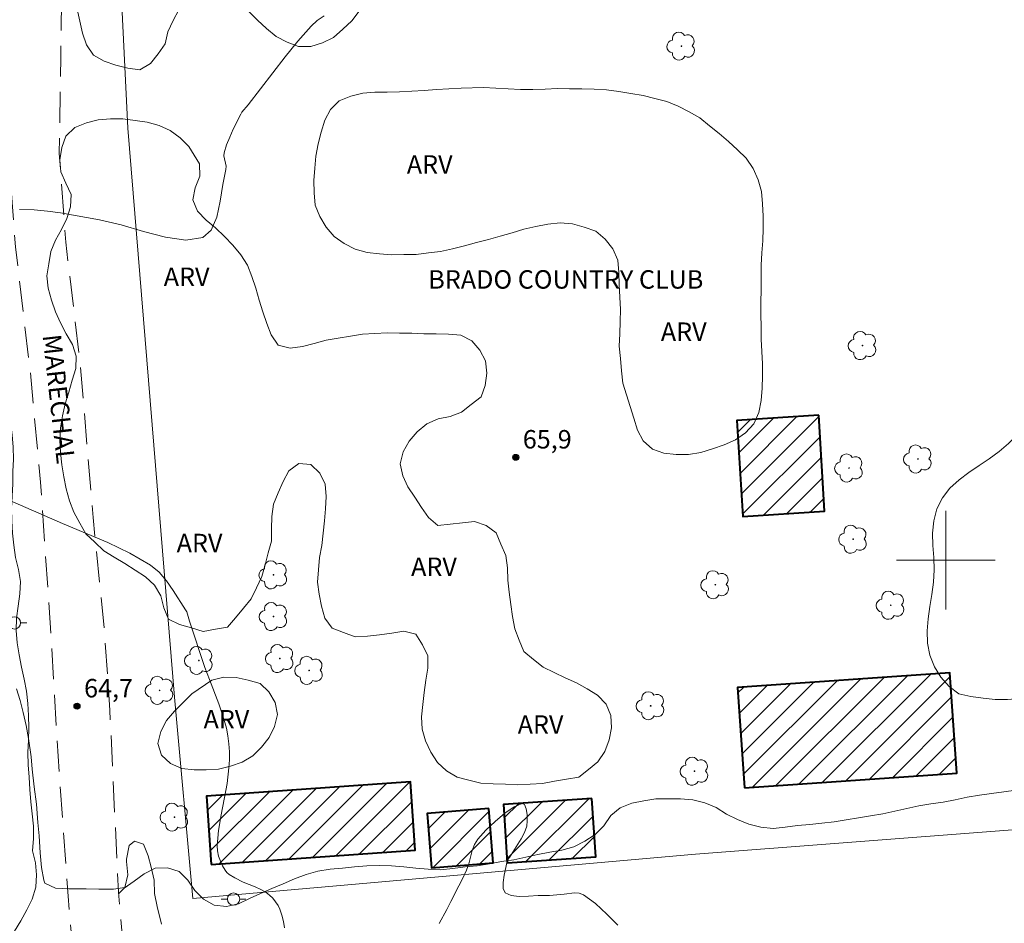
# Model space of a CAD drawing. Units: metres. Extents: x 283121 to 283636, y 1664920 to 1665485.
# Drawn here: x 283425 to 283505, y 1665170 to 1665244 of the extents above; entities that cross this region are included whole.
import ezdxf
from ezdxf.enums import TextEntityAlignment as Align

# ---------------------------------------------------------------- set-up
doc = ezdxf.new("R2010")
doc.units = ezdxf.units.M
doc.header["$MEASUREMENT"] = 0
doc.linetypes.add('HIDDEN', pattern=[0.375, 0.25, -0.125])
for name, color, linetype, lineweight, true_color in [('Arvores_Isoladas', 7, 'Continuous', 18, 0x00ff33), ('Curvas_Intermediarias', 7, 'Continuous', 9, 0x783c14), ('Curvas_Mestras', 7, 'Continuous', 20, 0x783c14), ('Pto_Cotado', 7, 'Continuous', 9, 0x783c14), ('Topon_Pto_Cotado', 7, 'Continuous', 9, 0x783c14), ('Topon_Vegetacao', 7, 'Continuous', 9, 0x00ff33), ('Vegetacao', 7, 'Orla8', 9, 0x00ff33)]:
    doc.layers.add(name, color=color, linetype=linetype, lineweight=lineweight, true_color=true_color)
for name, color, linetype, lineweight in [('Cerca', 8, 'Cerca', 20), ('Edificacoes_Notaveis', 7, 'Continuous', 40), ('Edificacoes_Notaveis_Hatch', 8, 'Continuous', 9), ('Malha_Coordenadas', 7, 'Continuous', 15), ('Nao_Pavimentada_S_Mfio', 10, 'HIDDEN', 15), ('Poste', 7, 'Continuous', 9), ('Topon_de_Vias', 7, 'Continuous', 9), ('Topon_Edif_Notaveis', 7, 'Continuous', 9)]:
    doc.layers.add(name, color=color, linetype=linetype, lineweight=lineweight)
doc.styles.add('Arial', font='arial.ttf', dxfattribs={"height": 1.5})
doc.styles.get("Standard").update_dxf_attribs({"font": 'arial.ttf'})
doc.linetypes.add('Cerca', pattern='A,10,0,["X",Standard,S=1,R=0,X=0,Y=-0.5],0.1', length=10.1)
doc.linetypes.add('Orla8', pattern='A,6,-0.5,["V",Standard,S=1,R=0,X=-0.5,Y=-1],-0.5,6,-0.5,["V",Standard,S=1,R=0,X=-0.5,Y=-1],-0.5', length=14)

# ---------------------------------------------------------------- blocks, each defined once
blk = doc.blocks.new('Cotas')
at = {"layer": 'Pto_Cotado'}
blk.add_hatch(color=256, dxfattribs=at).paths.add_polyline_path([(0, 0.24, 1), (0, -0.24, 1)])
at = {"layer": 'Pto_Cotado', "lineweight": -3}
blk.add_lwpolyline([(0, -0.24, -1), (0, 0.24, -1)], format="xyb", close=True, dxfattribs=at)
blk = doc.blocks.new('Arvore')
at = {"layer": 'Arvores_Isoladas'}
blk.add_lwpolyline([(-0.718, 0.493, 0.872324), (-0.722, -0.551, 0.862983), (0.284, -0.827, 0.900105), (0.89, 0.029, 0.863155), (0.262, 0.861, 0.882486)], format="xyb", close=True, dxfattribs=at)
blk.add_circle((0, 0), 0.0286, dxfattribs=at)
blk = doc.blocks.new('Poste')
at = {"layer": 'Poste'}
for points in [[(-0.5, 0), (-1, 0)], [(0.5, 0), (1, 0)]]:
    blk.add_lwpolyline(points, dxfattribs=at)
blk.add_lwpolyline([(0, 0.5, 1), (0, -0.5, 1)], format="xyb", close=True, dxfattribs=at)

msp = doc.modelspace()

# ---------------------------------------------------------------- hatches: boundary and pattern name
at = {"layer": 'Edificacoes_Notaveis_Hatch'}
h = msp.add_hatch(dxfattribs=at)
h.set_pattern_fill('ANSI31', color=256, scale=10)
h.paths.add_polyline_path([(283489.67, 1665211.773), (283490.149, 1665203.969), (283483.496, 1665203.56), (283483.017, 1665211.364)])
h = msp.add_hatch(dxfattribs=at)
h.set_pattern_fill('ANSI31', color=256, scale=10)
h.paths.add_polyline_path([(283483.639, 1665181.48), (283483.076, 1665189.65), (283500.331, 1665190.839), (283500.894, 1665182.669)])
h = msp.add_hatch(dxfattribs=at)
h.set_pattern_fill('ANSI31', color=256, scale=10)
h.paths.add_polyline_path([(283440.288, 1665175.267), (283439.903, 1665180.82), (283456.48, 1665181.97), (283456.865, 1665176.417)])
h = msp.add_hatch(dxfattribs=at)
h.set_pattern_fill('ANSI31', color=256, scale=10)
h.paths.add_polyline_path([(283471.237, 1665180.622), (283471.559, 1665175.889), (283464.358, 1665175.399), (283464.036, 1665180.133)])
h = msp.add_hatch(dxfattribs=at)
h.set_pattern_fill('ANSI31', color=256, scale=10)
h.paths.add_polyline_path([(283462.863, 1665179.801), (283463.213, 1665175.387), (283458.205, 1665174.991), (283457.856, 1665179.405)])

# ---------------------------------------------------------------- linework, layer by layer
at = {"layer": 'Cerca', "flags": 128}
msp.add_lwpolyline([(283586.976, 1665184.686), (283529.066, 1665179.88), (283479.664, 1665176.105), (283438.804, 1665172.502), (283437.304, 1665188.858), (283433.512, 1665235.115), (283432.736, 1665251.209)], dxfattribs=at)
at = {"layer": 'Curvas_Intermediarias', "flags": 128}
for points, elevation in [([(283424.705, 1665228.512), (283425.908, 1665228.487), (283426.974, 1665228.377), (283428.036, 1665228.223), (283431.213, 1665227.668), (283432.966, 1665227.262), (283434.792, 1665226.726), (283436.581, 1665226.249), (283438.222, 1665226.019), (283439.606, 1665226.224), (283440.291, 1665226.835), (283440.734, 1665227.878), (283441.021, 1665229.169), (283441.242, 1665230.526), (283441.484, 1665231.765), (283441.501, 1665232.031), (283441.326, 1665232.855), (283441.345, 1665233.118), (283441.546, 1665233.758), (283441.796, 1665234.393), (283442.079, 1665235.022), (283442.686, 1665236.255), (283442.784, 1665236.418), (283443.287, 1665237.004), (283444.298, 1665238.303), (283446.297, 1665240.927), (283447.331, 1665242.201), (283448.42, 1665243.416), (283448.913, 1665243.863), (283449.459, 1665244.255)], 66), ([(283424.451, 1665189.547), (283424.761, 1665188.589), (283425.008, 1665187.601), (283425.256, 1665186.551), (283425.441, 1665185.501), (283425.656, 1665184.019), (283425.747, 1665183), (283425.899, 1665181.58), (283426.083, 1665180.159), (283426.204, 1665178.677), (283426.295, 1665177.596), (283426.386, 1665176.207), (283426.508, 1665175.003), (283426.692, 1665173.984), (283426.754, 1665173.737), (283427.629, 1665173.335), (283428.723, 1665173.274), (283428.973, 1665173.274), (283430.129, 1665173.274), (283431.161, 1665173.243), (283432.349, 1665173.243), (283433.256, 1665173.398), (283433.508, 1665174.417), (283433.417, 1665175.498), (283433.418, 1665175.683), (283433.608, 1665176.794), (283434.047, 1665177.165), (283434.796, 1665176.918), (283435.169, 1665175.961), (283435.417, 1665175.035), (283435.664, 1665173.985), (283435.693, 1665172.904), (283435.909, 1665171.854), (283436.249, 1665170.403)], 64), ([(283458.823, 1665170.466), (283459.442, 1665171.611), (283459.758, 1665172.251), (283460.424, 1665173.515), (283460.749, 1665174.151), (283461.052, 1665174.796), (283461.23, 1665175.309), (283461.5, 1665176.382), (283461.68, 1665176.884), (283461.951, 1665177.323), (283462.601, 1665178.04), (283463.36, 1665178.765), (283464.155, 1665179.421), (283464.912, 1665179.932), (283465.559, 1665180.22), (283465.758, 1665180.123), (283465.896, 1665179.783), (283465.971, 1665179.308), (283465.985, 1665178.806), (283465.936, 1665178.385), (283465.756, 1665177.86), (283465.489, 1665177.348), (283464.533, 1665175.839), (283464.362, 1665175.627), (283464.342, 1665175.567), (283464.243, 1665175.006), (283464.11, 1665174.396), (283464.013, 1665173.804), (283464.018, 1665173.3), (283464.193, 1665172.953), (283464.676, 1665172.73), (283465.334, 1665172.658), (283466.092, 1665172.677), (283466.876, 1665172.725), (283467.79, 1665172.74), (283468.992, 1665172.845), (283469.817, 1665172.949), (283470.203, 1665172.929), (283470.546, 1665172.8), (283471.521, 1665172.075), (283472.444, 1665171.224), (283473.348, 1665170.319)], 66)]:
    msp.add_lwpolyline(points, dxfattribs=dict(at, elevation=elevation))
at = {"layer": 'Curvas_Mestras', "elevation": 65, "flags": 128}
msp.add_lwpolyline([(283423.297, 1665205.128), (283428.203, 1665202.968), (283431.897, 1665201.429), (283433.679, 1665200.579), (283435.358, 1665199.599), (283436.054, 1665199.021), (283436.653, 1665198.319), (283437.191, 1665197.54), (283438.211, 1665195.954), (283438.304, 1665195.789), (283438.371, 1665195.611), (283438.526, 1665195.05), (283439.778, 1665191.277), (283440.139, 1665190.291), (283440.9, 1665188.33), (283441.244, 1665187.342), (283441.526, 1665186.341), (283441.651, 1665185.711), (283441.73, 1665185.068), (283441.768, 1665184.419), (283441.767, 1665183.769), (283441.733, 1665183.124), (283441.575, 1665181.847), (283441.093, 1665179.297), (283440.883, 1665178.027), (283440.768, 1665176.763), (283440.793, 1665176.354), (283440.887, 1665175.944), (283441.034, 1665175.541), (283441.217, 1665175.158), (283441.42, 1665174.803), (283441.571, 1665174.612), (283441.762, 1665174.447), (283442.208, 1665174.172), (283442.895, 1665173.827), (283443.855, 1665173.444), (283444.319, 1665173.233), (283444.749, 1665172.977), (283445.027, 1665172.76), (283445.29, 1665172.509), (283445.527, 1665172.231), (283445.727, 1665171.933), (283445.877, 1665171.62), (283446.038, 1665171.134), (283446.158, 1665170.622), (283446.236, 1665170.096)], dxfattribs=at)
at = {"layer": 'Edificacoes_Notaveis', "flags": 128}
for points in [[(283489.67, 1665211.773), (283483.017, 1665211.364), (283483.496, 1665203.56), (283490.149, 1665203.969)], [(283483.639, 1665181.48), (283500.894, 1665182.669), (283500.331, 1665190.839), (283483.076, 1665189.65)], [(283440.288, 1665175.267), (283456.865, 1665176.417), (283456.48, 1665181.97), (283439.903, 1665180.82)], [(283471.237, 1665180.622), (283464.036, 1665180.133), (283464.358, 1665175.399), (283471.559, 1665175.889)], [(283462.863, 1665179.801), (283457.856, 1665179.405), (283458.205, 1665174.991), (283463.213, 1665175.387)]]:
    msp.add_lwpolyline(points, close=True, dxfattribs=at)
at = {"layer": 'Malha_Coordenadas', "flags": 128}
for points in [[(283500, 1665204), (283500, 1665196)], [(283504, 1665200), (283496, 1665200)]]:
    msp.add_lwpolyline(points, dxfattribs=at)
at = {"layer": 'Nao_Pavimentada_S_Mfio', "ltscale": 10, "flags": 128}
for points in [[(283452.868, 1664925.592), (283452.295, 1664927.549), (283450.939, 1664932.512), (283449.555, 1664941.397), (283449.167, 1664948.349), (283449.026, 1664956.994), (283448.356, 1664971.814), (283447.671, 1664984.946), (283445.548, 1665000.085), (283444.549, 1665010.119), (283443.709, 1665023.706), (283443.251, 1665035.843), (283442.509, 1665047.25), (283441.322, 1665069.908), (283439.472, 1665089.577), (283438.047, 1665105.232), (283437.259, 1665113.692), (283436.487, 1665123.111), (283435.69, 1665132.457), (283435.293, 1665142.841), (283433.924, 1665159.443), (283432.75, 1665172.996), (283432.052, 1665187.797), (283431.617, 1665194.126), (283430.687, 1665203.458), (283429.667, 1665215.727), (283428.462, 1665225.86), (283427.941, 1665233.059), (283428.071, 1665240.869), (283428.141, 1665249.009), (283427.905, 1665255.413), (283427.538, 1665260.305), (283426.394, 1665265.769), (283425.625, 1665270.401), (283424.992, 1665275.487), (283424.735, 1665280.408), (283423.883, 1665290.008), (283423.662, 1665298.194), (283423.466, 1665306.811), (283423.192, 1665309.774), (283422.926, 1665315.331), (283422.297, 1665323.809), (283421.707, 1665331.664), (283421.237, 1665340.014), (283420.258, 1665353.372), (283419.979, 1665358.874), (283419.109, 1665368.943), (283418.434, 1665381.007), (283418.161, 1665389.875), (283417.311, 1665398.666), (283416.779, 1665404.674), (283415.809, 1665411.794), (283415.041, 1665417.317)], [(283411.02, 1665416.878), (283411.641, 1665411.187), (283412.762, 1665404.176), (283413.283, 1665398.293), (283414.125, 1665389.574), (283414.594, 1665380.678), (283415.636, 1665369.435), (283416.416, 1665360.049), (283417.221, 1665351.926), (283417.777, 1665340.191), (283418.096, 1665331.332), (283418.4, 1665323.654), (283418.51, 1665316.46), (283418.444, 1665311.1), (283418.729, 1665308.257), (283419.437, 1665297.006), (283419.643, 1665289.725), (283419.943, 1665282.536), (283420.577, 1665275.611), (283421.581, 1665269.721), (283422.381, 1665264.899), (283423.768, 1665259.741), (283424.077, 1665255.745), (283424.04, 1665249.038), (283423.97, 1665240.921), (283423.838, 1665232.945), (283424.379, 1665225.469), (283425.589, 1665215.297), (283426.41, 1665206.348), (283427.197, 1665194.908), (283427.936, 1665182.59), (283428.662, 1665172.669), (283429.838, 1665159.097), (283431.199, 1665142.594), (283431.596, 1665132.204), (283432.401, 1665122.769), (283433.174, 1665113.335), (283433.964, 1665104.856), (283435.388, 1665089.199), (283437.231, 1665069.608), (283438.415, 1665047.01), (283439.155, 1665035.632), (283439.613, 1665023.503), (283440.461, 1665009.79), (283441.577, 1664998.584), (283443.19, 1664984.572), (283443.866, 1664971.596), (283444.533, 1664956.856), (283444.675, 1664948.186), (283445.08, 1664940.925), (283446.537, 1664931.571), (283447.97, 1664926.325), (283448.187, 1664925.585)]]:
    msp.add_lwpolyline(points, dxfattribs=at)
at = {"layer": 'Vegetacao', "flags": 128}
for points in [[(283417.255, 1665351.224), (283416.765, 1665350.351), (283416.22, 1665349.513), (283415.711, 1665348.652), (283415.321, 1665347.73), (283415.077, 1665346.76), (283414.923, 1665345.772), (283414.827, 1665344.776), (283414.729, 1665343.78), (283414.584, 1665342.791), (283414.37, 1665341.813), (283414.094, 1665340.852), (283413.705, 1665339.93), (283413.239, 1665339.045), (283412.715, 1665338.192), (283412.183, 1665337.346), (283411.598, 1665336.534), (283410.98, 1665335.748), (283410.314, 1665335), (283409.457, 1665334.485), (283408.556, 1665334.05), (283407.626, 1665333.681), (283406.674, 1665333.374), (283405.694, 1665333.172), (283404.698, 1665333.079), (283403.699, 1665333.022), (283402.706, 1665333.139), (283401.748, 1665333.428), (283400.838, 1665333.843), (283400.203, 1665334.617), (283399.634, 1665335.439), (283399.19, 1665336.336), (283398.891, 1665337.29), (283398.69, 1665338.27), (283398.427, 1665339.236), (283398.146, 1665340.196), (283397.805, 1665341.136), (283397.482, 1665342.083), (283397.129, 1665343.019), (283396.507, 1665343.803), (283395.715, 1665344.414), (283394.829, 1665344.879), (283393.966, 1665345.384), (283393.245, 1665346.077), (283392.589, 1665346.833), (283391.949, 1665347.602), (283391.261, 1665348.328), (283390.529, 1665349.01), (283389.765, 1665349.656), (283388.949, 1665350.234), (283388.102, 1665350.767), (283387.204, 1665351.208), (283386.281, 1665351.593), (283385.297, 1665351.777), (283384.305, 1665351.654), (283383.352, 1665351.349), (283382.502, 1665350.822), (283381.788, 1665350.12), (283381.241, 1665349.283), (283380.765, 1665348.403), (283380.284, 1665347.526), (283379.723, 1665346.698), (283379.168, 1665345.865), (283378.614, 1665345.032), (283378.179, 1665344.131), (283378.109, 1665343.133), (283378.346, 1665342.161), (283379.16, 1665341.581), (283380.036, 1665341.097), (283380.937, 1665340.662), (283381.731, 1665340.054), (283382.507, 1665339.423), (283383.214, 1665338.715), (283383.874, 1665337.963), (283384.408, 1665337.117), (283384.832, 1665336.211), (283384.999, 1665335.224), (283384.811, 1665334.242), (283384.343, 1665333.357), (283383.784, 1665332.528), (283383.074, 1665331.823), (283382.249, 1665331.257), (283381.35, 1665330.819), (283380.44, 1665330.403), (283379.539, 1665329.969), (283378.843, 1665329.25), (283378.4, 1665328.353), (283378.015, 1665327.43), (283377.548, 1665326.545), (283376.888, 1665325.793), (283376.166, 1665325.101), (283375.282, 1665324.632), (283374.312, 1665324.389), (283373.323, 1665324.238), (283372.325, 1665324.305), (283371.333, 1665324.435), (283370.375, 1665324.725), (283369.427, 1665325.043), (283368.507, 1665325.436), (283367.637, 1665325.931), (283366.874, 1665326.577), (283366.228, 1665327.342), (283365.387, 1665327.883), (283364.416, 1665328.122), (283363.442, 1665328.35), (283362.46, 1665328.54), (283361.46, 1665328.575), (283360.476, 1665328.397), (283359.502, 1665328.167), (283358.558, 1665327.836), (283357.632, 1665327.458), (283356.742, 1665327.001), (283355.835, 1665326.578), (283354.963, 1665326.088), (283354.191, 1665325.451), (283353.281, 1665325.037), (283352.296, 1665324.862), (283351.356, 1665324.519), (283350.473, 1665324.049), (283349.592, 1665323.576), (283348.739, 1665323.053), (283347.876, 1665322.547), (283347.055, 1665321.975), (283346.254, 1665321.376), (283345.426, 1665320.815), (283344.541, 1665320.348), (283343.632, 1665319.93), (283342.7, 1665319.568), (283341.741, 1665319.281), (283340.768, 1665319.048), (283339.769, 1665319.004), (283338.972, 1665319.609), (283338.404, 1665320.433), (283337.919, 1665321.307), (283337.457, 1665322.194), (283337.058, 1665323.112), (283336.889, 1665324.098), (283336.639, 1665325.067), (283336.106, 1665325.914), (283335.347, 1665326.564), (283334.504, 1665327.104), (283333.559, 1665327.431), (283332.584, 1665327.655), (283331.592, 1665327.786), (283330.596, 1665327.885), (283329.6, 1665327.977), (283328.603, 1665328.052), (283327.603, 1665328.077), (283326.602, 1665328.103), (283325.602, 1665328.112), (283324.602, 1665328.088), (283323.603, 1665328.046), (283322.612, 1665327.905), (283321.625, 1665327.745), (283320.631, 1665327.626), (283319.642, 1665327.48), (283318.659, 1665327.294), (283317.675, 1665327.111), (283316.684, 1665326.975), (283315.692, 1665326.845), (283314.701, 1665326.709), (283313.714, 1665326.548), (283312.728, 1665326.375), (283311.742, 1665326.209), (283310.755, 1665326.043), (283309.769, 1665325.878), (283308.782, 1665325.712), (283307.823, 1665325.427), (283306.864, 1665325.142), (283305.905, 1665324.857), (283304.955, 1665324.543), (283304.005, 1665324.23), (283303.032, 1665324), (283302.058, 1665323.771), (283301.084, 1665323.541), (283300.111, 1665323.311), (283299.15, 1665323.032), (283298.189, 1665322.753), (283297.228, 1665322.474), (283296.321, 1665322.054), (283295.437, 1665321.584), (283294.553, 1665321.116), (283293.704, 1665320.587), (283292.891, 1665320.005), (283292.244, 1665319.241), (283291.823, 1665318.334), (283291.784, 1665317.334), (283291.786, 1665316.334), (283291.8, 1665315.334), (283291.821, 1665314.333), (283291.901, 1665313.336), (283292.011, 1665312.342), (283292.233, 1665311.367), (283292.493, 1665310.401), (283292.996, 1665309.536), (283293.574, 1665308.719), (283294.22, 1665307.956), (283294.905, 1665307.227), (283295.765, 1665306.715), (283296.596, 1665306.158), (283297.385, 1665305.543), (283298.147, 1665304.894), (283298.929, 1665304.271), (283299.779, 1665303.743), (283300.738, 1665303.459), (283301.699, 1665303.18), (283302.62, 1665302.789), (283303.531, 1665302.377), (283304.419, 1665301.915), (283305.283, 1665301.412), (283306.126, 1665300.873), (283306.967, 1665300.33), (283307.89, 1665299.945), (283308.793, 1665299.515), (283309.688, 1665299.068), (283310.401, 1665298.366), (283310.861, 1665297.478), (283311.435, 1665296.659), (283311.924, 1665295.786), (283312.417, 1665294.915), (283312.826, 1665294.003), (283313.141, 1665293.053), (283313.749, 1665292.258), (283314.619, 1665291.765), (283315.619, 1665291.734), (283316.577, 1665292.024), (283317.458, 1665292.498), (283318.271, 1665293.081), (283319.098, 1665293.643), (283320.003, 1665294.07), (283320.975, 1665294.309), (283321.974, 1665294.352), (283322.907, 1665293.991), (283323.793, 1665293.527), (283324.669, 1665293.044), (283325.546, 1665292.561), (283326.359, 1665291.979), (283327.096, 1665291.302), (283327.705, 1665290.509), (283328.162, 1665289.619), (283328.734, 1665288.798), (283329.37, 1665288.026), (283330.062, 1665287.304), (283330.718, 1665286.548), (283331.289, 1665285.727), (283331.82, 1665284.879), (283332.308, 1665284.006), (283332.695, 1665283.083), (283332.944, 1665282.114), (283333.049, 1665281.119), (283333.1, 1665280.12), (283333.159, 1665279.122), (283333.182, 1665278.121), (283333.202, 1665277.121), (283333.279, 1665276.124), (283333.365, 1665275.127), (283333.497, 1665274.136), (283333.576, 1665273.138), (283333.656, 1665272.141), (283333.695, 1665271.141), (283333.75, 1665270.143), (283333.836, 1665269.146), (283333.923, 1665268.149), (283333.96, 1665267.15), (283334.119, 1665266.162), (283334.15, 1665265.162), (283334.023, 1665264.17), (283333.916, 1665263.175), (283333.843, 1665262.177), (283333.779, 1665261.179), (283333.696, 1665260.182), (283333.635, 1665259.183), (283333.603, 1665258.183), (283333.569, 1665257.184), (283333.572, 1665256.183), (283333.649, 1665255.186), (283333.826, 1665254.201), (283334.071, 1665253.231), (283334.26, 1665252.249), (283334.497, 1665251.277), (283334.901, 1665250.362), (283335.393, 1665249.491), (283335.957, 1665248.664), (283336.564, 1665247.869), (283337.15, 1665247.058), (283337.811, 1665246.308), (283338.523, 1665245.605), (283339.281, 1665244.952), (283340.04, 1665244.3), (283340.817, 1665243.67), (283341.697, 1665243.195), (283342.636, 1665242.85), (283343.608, 1665242.613), (283344.6, 1665242.485), (283345.595, 1665242.383), (283346.596, 1665242.395), (283347.587, 1665242.531), (283348.452, 1665243.033), (283349.364, 1665243.444), (283350.211, 1665243.976), (283351.126, 1665244.381), (283352.063, 1665244.732), (283352.982, 1665245.127), (283353.917, 1665245.482), (283354.875, 1665245.772), (283355.859, 1665245.95), (283356.855, 1665246.048), (283357.852, 1665246.129), (283358.852, 1665246.109), (283359.846, 1665245.995), (283360.84, 1665245.88), (283361.826, 1665245.71), (283362.811, 1665245.539), (283363.789, 1665245.328), (283364.767, 1665245.117), (283365.744, 1665244.9), (283366.717, 1665244.667), (283367.489, 1665244.032), (283368.147, 1665243.278), (283368.633, 1665242.404), (283368.929, 1665241.448), (283369.07, 1665240.458), (283369.15, 1665239.46), (283369.105, 1665238.461), (283368.994, 1665237.467), (283368.928, 1665236.469), (283368.863, 1665235.47), (283368.784, 1665234.473), (283368.645, 1665233.482), (283368.59, 1665232.483), (283368.617, 1665231.483), (283368.805, 1665230.501), (283369.135, 1665229.557), (283369.544, 1665228.644), (283370.073, 1665227.795), (283370.671, 1665226.992), (283371.614, 1665226.66), (283372.539, 1665226.277), (283373.462, 1665225.893), (283374.272, 1665225.305), (283374.993, 1665224.612), (283375.461, 1665223.728), (283375.862, 1665222.812), (283376.117, 1665221.844), (283376.236, 1665220.851), (283376.213, 1665219.851), (283376.076, 1665218.86), (283375.826, 1665217.891), (283375.499, 1665216.946), (283375.014, 1665216.071), (283374.432, 1665215.257), (283373.863, 1665214.434), (283373.578, 1665213.475), (283373.526, 1665212.476), (283373.82, 1665211.52), (283374.417, 1665210.718), (283375.158, 1665210.045), (283375.919, 1665209.396), (283376.663, 1665208.727), (283377.322, 1665207.974), (283377.866, 1665207.135), (283378.465, 1665206.334), (283379.19, 1665205.644), (283379.995, 1665205.05), (283380.847, 1665204.525), (283381.788, 1665204.187), (283382.761, 1665203.955), (283383.757, 1665203.863), (283384.758, 1665203.853), (283385.75, 1665203.978), (283386.732, 1665204.168), (283387.721, 1665204.32), (283388.721, 1665204.338), (283389.717, 1665204.245), (283390.706, 1665204.093), (283391.689, 1665203.906), (283392.677, 1665203.748), (283393.672, 1665203.85), (283394.457, 1665204.47), (283394.887, 1665205.373), (283395.042, 1665206.361), (283394.895, 1665207.351), (283394.567, 1665208.296), (283394.133, 1665209.198), (283393.689, 1665210.094), (283393.257, 1665210.996), (283392.73, 1665211.847), (283392.166, 1665212.673), (283391.74, 1665213.578), (283391.356, 1665214.502), (283391.067, 1665215.459), (283390.934, 1665216.451), (283390.809, 1665217.443), (283390.485, 1665218.39), (283390.244, 1665219.361), (283389.831, 1665220.272), (283389.295, 1665221.117), (283388.838, 1665222.007), (283388.526, 1665222.957), (283388.492, 1665223.957), (283388.622, 1665224.949), (283388.988, 1665225.88), (283389.608, 1665226.665), (283390.394, 1665227.284), (283391.149, 1665227.94), (283391.591, 1665228.838), (283391.86, 1665229.801), (283392.076, 1665230.778), (283392.32, 1665231.748), (283392.596, 1665232.71), (283392.984, 1665233.632), (283393.519, 1665234.477), (283394.131, 1665235.269), (283394.525, 1665236.188), (283394.113, 1665237.1), (283393.282, 1665237.657), (283392.372, 1665238.074), (283391.512, 1665238.584), (283390.938, 1665239.404), (283390.549, 1665240.325), (283390.429, 1665241.318), (283390.405, 1665242.319), (283390.391, 1665243.319), (283390.436, 1665244.318), (283390.479, 1665245.318), (283390.575, 1665246.313), (283390.696, 1665247.307), (283390.92, 1665248.282), (283391.412, 1665249.153), (283391.746, 1665250.096), (283391.665, 1665251.093), (283391.511, 1665252.081), (283391.668, 1665253.069), (283392.007, 1665254.01), (283392.707, 1665254.725), (283393.632, 1665255.106), (283394.633, 1665255.105), (283395.561, 1665254.732), (283396.415, 1665254.211), (283397.081, 1665253.464), (283397.807, 1665252.776), (283398.794, 1665252.611), (283399.792, 1665252.681), (283400.779, 1665252.84), (283401.757, 1665253.052), (283402.733, 1665253.271), (283403.726, 1665253.395), (283404.725, 1665253.446), (283405.724, 1665253.387), (283406.721, 1665253.305), (283407.718, 1665253.227), (283408.715, 1665253.141), (283409.714, 1665253.189), (283410.66, 1665253.513), (283411.459, 1665254.115), (283411.494, 1665255.115), (283411.501, 1665256.116), (283411.441, 1665257.114), (283411.22, 1665258.09), (283411.072, 1665259.079), (283410.881, 1665260.061), (283410.707, 1665261.046), (283410.573, 1665262.038), (283410.552, 1665263.038), (283410.792, 1665264.009), (283411.244, 1665264.901), (283411.833, 1665265.71), (283412.423, 1665266.518), (283412.989, 1665267.343), (283413.64, 1665268.103), (283414.201, 1665268.93), (283414.79, 1665269.739), (283415.628, 1665270.286), (283416.593, 1665270.551), (283417.375, 1665269.927), (283417.78, 1665269.012), (283417.918, 1665268.021), (283417.983, 1665267.023), (283418.042, 1665266.024), (283418.044, 1665265.024), (283418.113, 1665264.026), (283418.187, 1665263.028), (283418.219, 1665262.029), (283418.286, 1665261.03), (283418.358, 1665260.033), (283418.429, 1665259.035), (283418.621, 1665258.053), (283418.958, 1665257.111), (283419.461, 1665256.246), (283420.317, 1665255.729), (283421.155, 1665256.275), (283421.455, 1665257.23), (283421.133, 1665258.177), (283420.885, 1665259.146), (283420.888, 1665260.146), (283421.213, 1665261.092), (283422.001, 1665261.71), (283422.877, 1665262.191), (283423.828, 1665262.502), (283424.814, 1665262.673), (283425.784, 1665262.92), (283426.761, 1665263.134), (283427.737, 1665263.353), (283428.657, 1665263.745), (283429.536, 1665264.223), (283430.471, 1665264.579), (283431.431, 1665264.859), (283432.432, 1665264.864), (283433.427, 1665264.765), (283434.358, 1665264.398), (283435.23, 1665263.909), (283436.014, 1665263.286), (283436.581, 1665262.462), (283436.97, 1665261.541), (283437.241, 1665260.578), (283437.252, 1665259.577), (283437.173, 1665258.58), (283437.387, 1665257.603), (283437.76, 1665256.675), (283438.139, 1665255.749), (283438.915, 1665255.117), (283439.908, 1665254.996), (283440.768, 1665255.509), (283441.591, 1665256.076), (283442.43, 1665256.621), (283443.36, 1665256.991), (283444.357, 1665257.074), (283445.353, 1665256.985), (283446.336, 1665256.799), (283447.305, 1665256.549), (283448.25, 1665256.221), (283449.144, 1665255.772), (283450.014, 1665255.279), (283450.906, 1665254.824), (283451.842, 1665254.473), (283452.841, 1665254.418), (283453.699, 1665254.932), (283454.093, 1665255.852), (283454.116, 1665256.852), (283453.946, 1665257.838), (283453.892, 1665258.837), (283453.961, 1665259.835), (283454.181, 1665260.811), (283454.875, 1665261.53), (283455.623, 1665262.195), (283456.406, 1665262.818), (283457.382, 1665263.038), (283458.349, 1665262.785), (283459.214, 1665262.282), (283459.895, 1665261.55), (283460.382, 1665260.675), (283460.759, 1665259.749), (283461.187, 1665258.844), (283461.596, 1665257.932), (283462.29, 1665257.21), (283463.126, 1665256.661), (283464.119, 1665256.544), (283465.12, 1665256.552), (283466.055, 1665256.906), (283466.671, 1665257.695), (283466.784, 1665258.689), (283466.806, 1665259.689), (283466.87, 1665260.687), (283467.089, 1665261.663), (283467.313, 1665262.638), (283467.418, 1665263.633), (283467.349, 1665264.631), (283467.042, 1665265.583), (283466.49, 1665266.418), (283465.875, 1665267.207), (283465.061, 1665267.788), (283464.065, 1665267.695), (283463.141, 1665267.31), (283462.22, 1665266.919), (283461.284, 1665266.567), (283460.3, 1665266.386), (283459.314, 1665266.557), (283458.571, 1665267.226), (283458.333, 1665268.198), (283458.24, 1665269.194), (283458.238, 1665270.194), (283458.27, 1665271.194), (283458.097, 1665272.18), (283457.116, 1665272.375), (283456.421, 1665271.655), (283455.651, 1665271.017), (283454.879, 1665270.38), (283453.899, 1665270.182), (283452.899, 1665270.22), (283451.916, 1665270.405), (283450.944, 1665270.639), (283449.973, 1665270.883), (283448.986, 1665271.042), (283448.01, 1665271.261), (283447.055, 1665271.561), (283446.185, 1665272.055), (283445.489, 1665272.774), (283444.865, 1665273.555), (283444.183, 1665274.287), (283443.489, 1665275.007), (283442.883, 1665275.804), (283442.569, 1665276.753), (283442.632, 1665277.752), (283443.125, 1665278.622), (283443.957, 1665279.178), (283444.947, 1665279.318), (283445.947, 1665279.342), (283446.946, 1665279.279), (283447.941, 1665279.177), (283448.937, 1665279.084), (283449.928, 1665279.22), (283450.829, 1665279.654), (283451.253, 1665280.56), (283451.261, 1665281.561), (283451.229, 1665282.56), (283451.274, 1665283.56), (283451.592, 1665284.508), (283452.364, 1665285.145), (283453.26, 1665285.59), (283454.227, 1665285.847), (283455.226, 1665285.891), (283456.223, 1665285.804), (283457.216, 1665285.687), (283458.209, 1665285.563), (283459.201, 1665285.435), (283460.194, 1665285.31), (283461.191, 1665285.235), (283462.19, 1665285.284), (283463.187, 1665285.376), (283464.185, 1665285.438), (283465.185, 1665285.405), (283466.137, 1665285.098), (283466.958, 1665284.526), (283467.35, 1665283.606), (283467.3, 1665282.607), (283467.128, 1665281.621), (283466.928, 1665280.641), (283466.519, 1665279.728), (283465.859, 1665278.976), (283465.014, 1665278.44), (283464.046, 1665278.191), (283463.046, 1665278.235), (283462.047, 1665278.18), (283461.414, 1665277.405), (283461.417, 1665276.405), (283461.84, 1665275.498), (283462.446, 1665274.702), (283463.308, 1665274.194), (283464.301, 1665274.074), (283465.28, 1665274.279), (283466.16, 1665274.755), (283467.031, 1665275.248), (283467.937, 1665275.672), (283468.928, 1665275.808), (283469.867, 1665275.464), (283470.672, 1665274.869), (283471.022, 1665273.932), (283471.13, 1665272.938), (283471.213, 1665271.941), (283471.368, 1665270.953), (283471.538, 1665269.967), (283471.747, 1665268.988), (283472.133, 1665268.065), (283472.648, 1665267.208), (283473.099, 1665266.315), (283473.453, 1665265.379), (283473.82, 1665264.448), (283474.127, 1665263.496), (283474.223, 1665262.501), (283474.163, 1665261.502), (283474.406, 1665260.532), (283475.151, 1665259.864), (283476.14, 1665259.712), (283477.131, 1665259.85), (283478.096, 1665260.112), (283479.095, 1665260.168), (283479.992, 1665259.726), (283480.757, 1665259.081), (283481.624, 1665258.582), (283482.602, 1665258.372), (283483.603, 1665258.364), (283484.589, 1665258.531), (283485.518, 1665258.901), (283486.33, 1665259.485), (283487.071, 1665260.158), (283487.894, 1665260.727), (283488.832, 1665261.074), (283489.831, 1665261.127), (283490.806, 1665260.905), (283491.68, 1665260.418), (283492.152, 1665259.536), (283492.286, 1665258.544), (283492.033, 1665257.576), (283491.485, 1665256.739), (283490.627, 1665256.225), (283489.711, 1665255.822), (283488.78, 1665255.455), (283487.833, 1665255.134), (283486.865, 1665254.881), (283485.882, 1665254.693), (283484.895, 1665254.532), (283483.908, 1665254.371), (283482.92, 1665254.21), (283481.976, 1665253.881), (283481.031, 1665253.552), (283480.156, 1665253.067), (283479.914, 1665252.791), (283479.197, 1665252.093), (283478.691, 1665251.23), (283478.281, 1665250.317), (283477.807, 1665249.437), (283477.212, 1665248.632), (283476.331, 1665248.159), (283475.421, 1665247.743), (283474.528, 1665247.293), (283473.641, 1665246.83), (283472.686, 1665246.531), (283471.7, 1665246.366), (283470.708, 1665246.234), (283469.716, 1665246.101), (283468.716, 1665246.116), (283467.718, 1665246.181), (283466.754, 1665246.449), (283465.814, 1665246.792), (283464.934, 1665247.268), (283464.146, 1665247.884), (283463.401, 1665248.552), (283462.694, 1665249.259), (283461.867, 1665249.822), (283460.958, 1665250.24), (283459.999, 1665250.526), (283459.018, 1665250.72), (283458.028, 1665250.573), (283457.049, 1665250.367), (283456.081, 1665250.114), (283455.152, 1665249.744), (283454.357, 1665249.136), (283453.758, 1665248.335), (283453.23, 1665247.486), (283452.828, 1665246.57), (283452.614, 1665245.592), (283452.325, 1665244.635), (283451.731, 1665243.83), (283450.988, 1665243.16), (283450.236, 1665242.5), (283449.345, 1665242.044), (283448.39, 1665241.748), (283447.389, 1665241.759), (283446.453, 1665242.111), (283445.57, 1665242.581), (283444.796, 1665243.215), (283444.055, 1665243.887), (283443.36, 1665244.606), (283442.69, 1665245.349), (283441.919, 1665245.987), (283440.973, 1665246.314), (283439.981, 1665246.441), (283439.024, 1665246.149), (283438.196, 1665245.587), (283437.657, 1665244.745), (283437.185, 1665243.863), (283436.775, 1665242.95), (283436.536, 1665241.979), (283435.972, 1665241.152), (283435.36, 1665240.361), (283434.493, 1665239.862), (283433.5, 1665239.986), (283432.534, 1665240.244), (283431.583, 1665240.554), (283430.715, 1665241.052), (283430.164, 1665241.887), (283429.837, 1665242.833), (283429.619, 1665243.809), (283429.39, 1665244.783), (283429.037, 1665245.719), (283428.573, 1665246.605), (283428.059, 1665247.463), (283427.53, 1665248.312), (283427.02, 1665249.173), (283426.346, 1665249.913), (283425.421, 1665250.293), (283424.425, 1665250.391), (283423.442, 1665250.205), (283422.516, 1665249.827), (283421.593, 1665249.442), (283420.693, 1665249.006), (283419.857, 1665248.455), (283419.062, 1665247.849), (283418.291, 1665247.211), (283417.602, 1665246.486), (283417.327, 1665245.524), (283417.305, 1665244.524), (283417.585, 1665243.563), (283418.198, 1665242.773), (283418.905, 1665242.065), (283419.63, 1665241.376), (283420.191, 1665240.548), (283420.604, 1665239.636), (283420.86, 1665238.669), (283420.879, 1665237.669), (283420.699, 1665236.685), (283420.45, 1665235.716), (283420.201, 1665234.747), (283420.107, 1665233.751), (283420.078, 1665232.751), (283420.094, 1665231.751), (283420.212, 1665230.757), (283420.371, 1665229.77), (283420.622, 1665228.801), (283420.917, 1665227.845), (283421.281, 1665226.914), (283421.54, 1665225.947), (283421.658, 1665224.954), (283421.731, 1665223.956), (283421.798, 1665222.958), (283421.867, 1665221.96), (283421.977, 1665220.966), (283422.131, 1665219.977), (283422.298, 1665218.991), (283422.521, 1665218.016), (283422.723, 1665217.036), (283422.878, 1665216.048), (283423.245, 1665215.117), (283423.461, 1665214.14), (283423.631, 1665213.154), (283423.813, 1665212.171), (283423.985, 1665211.185), (283424.121, 1665210.194), (283424.189, 1665209.196), (283424.209, 1665208.196), (283424.178, 1665207.196), (283424.166, 1665206.196), (283424.1, 1665205.197), (283424.065, 1665204.198), (283424.076, 1665203.197), (283424.138, 1665202.199), (283424.246, 1665201.204), (283424.369, 1665200.212), (283424.628, 1665199.245), (283424.785, 1665198.257), (283424.728, 1665197.258), (283424.592, 1665196.267), (283424.464, 1665195.275), (283424.424, 1665194.275), (283424.526, 1665193.28), (283424.685, 1665192.293), (283424.875, 1665191.31), (283425.09, 1665190.333), (283425.267, 1665189.349), (283425.381, 1665188.355), (283425.438, 1665187.356), (283425.458, 1665186.356), (283425.435, 1665185.356), (283425.398, 1665184.356), (283425.422, 1665183.356), (283425.481, 1665182.357), (283425.543, 1665181.359), (283425.641, 1665180.363), (283425.743, 1665179.368), (283425.855, 1665178.374), (283425.843, 1665177.374), (283425.773, 1665176.376), (283426.017, 1665175.405), (283426.083, 1665174.407), (283426.029, 1665173.408), (283425.749, 1665172.448), (283425.29, 1665171.559), (283424.815, 1665170.678), (283424.295, 1665169.824), (283424.375, 1665168.827), (283424.709, 1665167.884), (283425.153, 1665166.987), (283425.631, 1665166.108), (283426.01, 1665165.183), (283426.413, 1665164.267), (283426.683, 1665163.304), (283426.859, 1665162.319), (283426.899, 1665161.319), (283426.903, 1665160.319), (283426.869, 1665159.319), (283426.812, 1665158.32), (283426.74, 1665157.322), (283426.603, 1665156.332), (283426.408, 1665155.35), (283426.259, 1665154.361), (283426.17, 1665153.365), (283426.089, 1665152.368), (283425.969, 1665151.374), (283425.884, 1665150.378), (283425.907, 1665149.378), (283426.115, 1665148.399), (283426.446, 1665147.455), (283427.094, 1665146.693), (283427.836, 1665146.021), (283428.582, 1665145.356), (283429.261, 1665144.621), (283429.78, 1665143.766), (283430.159, 1665142.84), (283430.457, 1665141.885), (283430.586, 1665140.893), (283430.634, 1665139.893), (283430.549, 1665138.897), (283430.388, 1665137.909), (283430.212, 1665136.925), (283430.033, 1665135.94), (283429.845, 1665134.958), (283429.744, 1665133.962), (283429.763, 1665132.962), (283429.83, 1665131.964), (283429.909, 1665130.967), (283430.015, 1665129.972), (283430.152, 1665128.981), (283430.331, 1665127.997), (283430.534, 1665127.017), (283430.738, 1665126.038), (283430.926, 1665125.055), (283431.131, 1665124.076), (283431.324, 1665123.094), (283431.496, 1665122.109), (283431.582, 1665121.112), (283431.656, 1665120.115), (283431.711, 1665119.116), (283431.783, 1665118.118), (283431.839, 1665117.119), (283431.866, 1665116.119), (283431.827, 1665115.119), (283431.789, 1665114.12), (283431.717, 1665113.122), (283431.645, 1665112.124), (283431.584, 1665111.126), (283431.506, 1665110.128), (283431.436, 1665109.13), (283431.366, 1665108.132), (283431.399, 1665107.133), (283431.518, 1665106.139), (283431.67, 1665105.151), (283431.865, 1665104.169), (283432.13, 1665103.205), (283432.441, 1665102.254), (283432.791, 1665101.317), (283433.225, 1665100.415), (283433.542, 1665099.466), (283433.704, 1665098.479), (283433.834, 1665097.487), (283433.883, 1665096.488), (283433.88, 1665095.488), (283433.837, 1665094.488), (283433.776, 1665093.49), (283433.767, 1665092.489), (283433.94, 1665091.504), (283434.301, 1665090.571), (283434.805, 1665089.707), (283435.331, 1665088.856), (283435.843, 1665087.996), (283436.265, 1665087.089), (283436.471, 1665086.11), (283436.562, 1665085.114), (283436.552, 1665084.114), (283436.525, 1665083.114), (283436.424, 1665082.119), (283436.208, 1665081.142), (283435.883, 1665080.196), (283435.558, 1665079.249), (283435.289, 1665078.286), (283435.086, 1665077.306), (283434.939, 1665076.317), (283434.918, 1665075.317), (283434.987, 1665074.319), (283435.08, 1665073.322), (283435.359, 1665072.362), (283435.894, 1665071.516), (283436.653, 1665070.865), (283437.146, 1665070.517)], [(283432.76, 1665172.874), (283433.215, 1665173.33), (283434.035, 1665173.903), (283434.843, 1665174.493), (283435.733, 1665174.948), (283436.733, 1665174.983), (283437.687, 1665174.682), (283438.398, 1665173.978), (283438.959, 1665173.15), (283439.653, 1665172.429), (283440.533, 1665171.952), (283441.526, 1665171.83), (283442.501, 1665172.054), (283443.401, 1665172.49), (283444.31, 1665172.908), (283445.224, 1665173.315), (283446.149, 1665173.695), (283447.072, 1665174.081), (283448.005, 1665174.441), (283448.966, 1665174.721), (283449.955, 1665174.87), (283450.952, 1665174.953), (283451.947, 1665175.055), (283452.944, 1665175.135), (283453.944, 1665175.174), (283454.944, 1665175.146), (283455.942, 1665175.078), (283456.936, 1665174.961), (283457.931, 1665174.864), (283458.931, 1665174.834), (283459.928, 1665174.924), (283460.919, 1665175.054), (283461.915, 1665175.157), (283462.902, 1665175.316), (283463.885, 1665175.502), (283464.875, 1665175.648), (283465.854, 1665175.855), (283466.832, 1665176.063), (283467.815, 1665176.247), (283468.799, 1665176.431), (283469.763, 1665176.697), (283470.656, 1665177.149), (283471.49, 1665177.701), (283472.202, 1665178.403), (283472.77, 1665179.227), (283473.535, 1665179.871), (283474.467, 1665180.236), (283475.447, 1665180.437), (283476.436, 1665180.584), (283477.437, 1665180.598), (283478.437, 1665180.603), (283479.434, 1665180.52), (283480.405, 1665180.28), (283481.329, 1665179.896), (283482.161, 1665179.341), (283483.06, 1665178.902), (283483.991, 1665178.537), (283484.962, 1665178.294), (283485.955, 1665178.175), (283486.948, 1665178.298), (283487.941, 1665178.421), (283488.936, 1665178.52), (283489.932, 1665178.619), (283490.927, 1665178.718), (283491.914, 1665178.883), (283492.9, 1665179.049), (283493.888, 1665179.208), (283494.876, 1665179.367), (283495.851, 1665179.59), (283496.826, 1665179.814), (283497.801, 1665180.037), (283498.791, 1665180.184), (283499.78, 1665180.331), (283500.763, 1665180.518), (283501.742, 1665180.722), (283502.726, 1665180.905), (283503.72, 1665181.016), (283504.711, 1665181.157), (283505.701, 1665181.299), (283506.701, 1665181.331), (283507.701, 1665181.363), (283508.7, 1665181.399), (283509.701, 1665181.423), (283510.701, 1665181.446), (283511.701, 1665181.448), (283512.701, 1665181.452), (283513.701, 1665181.477), (283514.701, 1665181.515), (283515.699, 1665181.588), (283516.697, 1665181.661), (283518.233, 1665181.757), (283518.766, 1665181.872), (283519.75, 1665182.055), (283520.748, 1665182.128), (283521.747, 1665182.17), (283522.748, 1665182.16), (283523.747, 1665182.204), (283524.747, 1665182.219), (283525.748, 1665182.235), (283526.748, 1665182.24), (283527.747, 1665182.187), (283528.744, 1665182.111), (283529.744, 1665182.146), (283530.738, 1665182.262), (283531.73, 1665182.391), (283532.724, 1665182.505), (283533.719, 1665182.608), (283534.714, 1665182.711), (283535.704, 1665182.854), (283536.694, 1665182.996), (283537.68, 1665183.167), (283538.661, 1665183.363), (283539.658, 1665183.445), (283540.656, 1665183.516), (283541.653, 1665183.599), (283542.65, 1665183.682), (283543.643, 1665183.802), (283544.64, 1665183.89), (283545.637, 1665183.965), (283546.635, 1665184.041), (283547.631, 1665184.126), (283548.628, 1665184.211), (283549.622, 1665184.326), (283550.616, 1665184.442), (283551.613, 1665184.519), (283552.61, 1665184.596), (283553.608, 1665184.673), (283554.605, 1665184.75), (283555.605, 1665184.793), (283556.604, 1665184.836), (283557.604, 1665184.879), (283558.603, 1665184.922), (283559.602, 1665184.979), (283560.601, 1665185.036), (283561.6, 1665185.08), (283562.6, 1665185.125), (283563.6, 1665185.135), (283564.599, 1665185.176), (283565.599, 1665185.211), (283566.599, 1665185.233), (283567.599, 1665185.263), (283568.6, 1665185.275), (283569.599, 1665185.311), (283570.599, 1665185.348), (283571.597, 1665185.415), (283572.594, 1665185.502), (283573.587, 1665185.623), (283574.581, 1665185.735), (283575.577, 1665185.831), (283576.57, 1665185.951), (283577.561, 1665186.087), (283578.546, 1665186.262), (283579.514, 1665186.514), (283580.478, 1665186.783), (283581.412, 1665187.14), (283582.302, 1665187.598), (283583.122, 1665188.171), (283583.804, 1665188.902), (283584.414, 1665189.695), (283585.013, 1665190.497), (283585.573, 1665191.325), (283586.085, 1665192.185), (283586.628, 1665193.025)]]:
    msp.add_lwpolyline(points, dxfattribs=at)
for points in [[(283462.429, 1665238.415), (283463.428, 1665238.359), (283464.427, 1665238.304), (283465.426, 1665238.248), (283466.426, 1665238.255), (283467.426, 1665238.294), (283468.425, 1665238.334), (283469.426, 1665238.321), (283470.426, 1665238.318), (283471.426, 1665238.281), (283472.425, 1665238.234), (283473.416, 1665238.1), (283474.403, 1665237.935), (283475.39, 1665237.772), (283476.362, 1665237.535), (283477.332, 1665237.288), (283478.25, 1665236.892), (283479.144, 1665236.443), (283480.012, 1665235.945), (283480.792, 1665235.318), (283481.572, 1665234.692), (283482.333, 1665234.043), (283483.067, 1665233.363), (283483.782, 1665232.664), (283484.351, 1665231.841), (283484.756, 1665230.926), (283485.031, 1665229.964), (283485.105, 1665228.967), (283485.151, 1665227.967), (283485.153, 1665226.967), (283485.123, 1665225.967), (283485.036, 1665224.97), (283484.986, 1665223.971), (283484.985, 1665222.971), (283484.987, 1665221.971), (283484.975, 1665220.97), (283484.966, 1665219.97), (283484.982, 1665218.97), (283484.999, 1665217.969), (283485.055, 1665216.971), (283485.093, 1665215.971), (283485.091, 1665214.97), (283485.079, 1665213.97), (283484.997, 1665212.973), (283484.799, 1665211.993), (283484.391, 1665211.079), (283483.715, 1665210.341), (283482.893, 1665209.771), (283481.972, 1665209.382), (283481.027, 1665209.053), (283480.075, 1665208.745), (283479.087, 1665208.591), (283478.086, 1665208.587), (283477.091, 1665208.692), (283476.15, 1665209.029), (283475.403, 1665209.695), (283474.928, 1665210.575), (283474.637, 1665211.533), (283474.337, 1665212.487), (283474.037, 1665213.441), (283473.749, 1665214.399), (283473.653, 1665215.395), (283473.557, 1665216.391), (283473.46, 1665217.386), (283473.492, 1665218.386), (283473.525, 1665219.386), (283473.557, 1665220.386), (283473.505, 1665221.385), (283473.454, 1665222.384), (283473.415, 1665223.384), (283473.335, 1665224.381), (283472.93, 1665225.296), (283472.323, 1665226.091), (283471.561, 1665226.739), (283470.617, 1665227.072), (283469.653, 1665227.34), (283468.655, 1665227.41), (283467.659, 1665227.324), (283466.68, 1665227.115), (283465.702, 1665226.905), (283464.745, 1665226.616), (283463.787, 1665226.327), (283462.82, 1665226.071), (283461.853, 1665225.815), (283460.886, 1665225.559), (283459.915, 1665225.317), (283458.94, 1665225.094), (283457.947, 1665224.971), (283456.954, 1665224.848), (283455.954, 1665224.838), (283454.953, 1665224.829), (283453.956, 1665224.902), (283452.962, 1665225.021), (283451.998, 1665225.288), (283451.108, 1665225.744), (283450.282, 1665226.309), (283449.633, 1665227.07), (283449.126, 1665227.933), (283448.748, 1665228.859), (283448.67, 1665229.856), (283448.634, 1665230.856), (283448.703, 1665231.854), (283448.79, 1665232.851), (283448.977, 1665233.833), (283449.23, 1665234.801), (283449.52, 1665235.759), (283449.99, 1665236.642), (283450.703, 1665237.343), (283451.632, 1665237.715), (283452.604, 1665237.95), (283453.601, 1665238.032), (283454.601, 1665238.052), (283455.602, 1665238.071), (283456.6, 1665238.13), (283457.599, 1665238.189), (283458.598, 1665238.248), (283459.595, 1665238.326), (283460.595, 1665238.356)], [(283439.334, 1665232.208), (283439.368, 1665231.208), (283438.997, 1665230.279), (283438.805, 1665229.298), (283439.179, 1665228.37), (283439.871, 1665227.647), (283440.635, 1665227.001), (283441.362, 1665226.314), (283442.059, 1665225.596), (283442.694, 1665224.823), (283443.227, 1665223.977), (283443.596, 1665223.047), (283443.909, 1665222.097), (283444.19, 1665221.137), (283444.473, 1665220.177), (283444.804, 1665219.233), (283445.169, 1665218.302), (283445.739, 1665217.48), (283446.706, 1665217.222), (283447.697, 1665217.358), (283448.664, 1665217.615), (283449.631, 1665217.872), (283450.617, 1665218.04), (283451.603, 1665218.209), (283452.589, 1665218.377), (283453.588, 1665218.432), (283454.587, 1665218.487), (283455.587, 1665218.464), (283456.587, 1665218.441), (283457.586, 1665218.396), (283458.587, 1665218.388), (283459.587, 1665218.381), (283460.583, 1665218.286), (283461.477, 1665217.838), (283462.131, 1665217.08), (283462.589, 1665216.191), (283462.696, 1665215.196), (283462.559, 1665214.205), (283462.225, 1665213.262), (283461.433, 1665212.65), (283460.641, 1665212.039), (283459.706, 1665211.683), (283458.728, 1665211.476), (283457.815, 1665211.067), (283457.042, 1665210.431), (283456.379, 1665209.682), (283455.897, 1665208.806), (283455.66, 1665207.834), (283455.856, 1665206.853), (283456.283, 1665205.948), (283456.84, 1665205.117), (283457.396, 1665204.286), (283457.952, 1665203.454), (283458.719, 1665202.812), (283459.714, 1665202.917), (283460.708, 1665203.027), (283461.703, 1665203.136), (283462.65, 1665202.815), (283463.45, 1665202.215), (283463.841, 1665201.294), (283464.231, 1665200.373), (283464.374, 1665199.382), (283464.412, 1665198.383), (283464.497, 1665197.386), (283464.639, 1665196.396), (283464.78, 1665195.405), (283464.969, 1665194.423), (283465.316, 1665193.485), (283465.708, 1665192.564), (283466.484, 1665191.932), (283467.259, 1665191.3), (283468.163, 1665190.872), (283469.067, 1665190.443), (283469.975, 1665190.022), (283470.849, 1665189.535), (283471.7, 1665189.009), (283472.39, 1665188.286), (283472.77, 1665187.36), (283472.824, 1665186.361), (283472.639, 1665185.378), (283472.275, 1665184.446), (283471.725, 1665183.61), (283470.96, 1665182.966), (283470.165, 1665182.359), (283469.179, 1665182.188), (283468.193, 1665182.018), (283467.207, 1665181.848), (283466.209, 1665181.787), (283465.21, 1665181.726), (283464.211, 1665181.776), (283463.212, 1665181.826), (283462.213, 1665181.876), (283461.241, 1665182.114), (283460.269, 1665182.351), (283459.415, 1665182.871), (283458.674, 1665183.544), (283458.143, 1665184.392), (283457.72, 1665185.298), (283457.443, 1665186.259), (283457.395, 1665187.259), (283457.48, 1665188.255), (283457.605, 1665189.248), (283457.731, 1665190.24), (283457.891, 1665191.228), (283457.907, 1665192.228), (283457.462, 1665193.124), (283456.926, 1665193.969), (283455.956, 1665194.213), (283454.966, 1665194.069), (283453.976, 1665193.925), (283452.982, 1665193.814), (283451.983, 1665193.755), (283451.049, 1665194.113), (283450.115, 1665194.471), (283449.537, 1665195.288), (283449.248, 1665196.246), (283449.056, 1665197.227), (283448.926, 1665198.219), (283449.009, 1665199.216), (283449.093, 1665200.213), (283449.281, 1665201.196), (283449.382, 1665202.191), (283449.491, 1665203.185), (283449.593, 1665204.181), (283449.642, 1665205.18), (283449.562, 1665206.177), (283449.123, 1665207.076), (283448.401, 1665207.768), (283447.405, 1665207.862), (283446.597, 1665207.272), (283446.143, 1665206.381), (283445.737, 1665205.466), (283445.343, 1665204.547), (283445.205, 1665203.556), (283445.198, 1665202.556), (283445.192, 1665201.555), (283444.928, 1665200.59), (283444.664, 1665199.625), (283444.4, 1665198.661), (283443.974, 1665197.755), (283443.549, 1665196.85), (283442.905, 1665196.084), (283442.261, 1665195.318), (283441.618, 1665194.552), (283440.632, 1665194.379), (283439.647, 1665194.206), (283438.686, 1665194.484), (283437.725, 1665194.762), (283436.832, 1665195.212), (283436.432, 1665196.129), (283436.207, 1665197.104), (283435.68, 1665197.954), (283434.944, 1665198.632), (283434.107, 1665199.18), (283433.27, 1665199.727), (283432.406, 1665200.233), (283431.56, 1665200.766), (283430.833, 1665201.453), (283430.107, 1665202.141), (283429.617, 1665203.013), (283429.127, 1665203.886), (283428.758, 1665204.816), (283428.508, 1665205.784), (283428.322, 1665206.767), (283428.158, 1665207.754), (283428.035, 1665208.747), (283427.993, 1665209.746), (283428.04, 1665210.745), (283428.195, 1665211.734), (283428.419, 1665212.709), (283428.707, 1665213.667), (283428.994, 1665214.625), (283429.279, 1665215.584), (283429.322, 1665216.584), (283429.015, 1665217.536), (283428.513, 1665218.401), (283428.042, 1665219.284), (283427.621, 1665220.191), (283427.305, 1665221.14), (283427.049, 1665222.107), (283426.942, 1665223.102), (283427.094, 1665224.091), (283427.246, 1665225.08), (283427.626, 1665226.005), (283428.11, 1665226.881), (283428.546, 1665227.781), (283428.86, 1665228.731), (283428.896, 1665229.73), (283428.464, 1665230.633), (283428.076, 1665231.555), (283427.976, 1665232.55), (283428.149, 1665233.535), (283428.485, 1665234.478), (283429.214, 1665235.162), (283430.141, 1665235.539), (283431.112, 1665235.782), (283432.107, 1665235.884), (283433.107, 1665235.869), (283434.1, 1665235.747), (283435.09, 1665235.602), (283436.049, 1665235.32), (283436.964, 1665234.914), (283437.778, 1665234.332), (283438.476, 1665233.616)], [(283517.855, 1665206.412), (283518.007, 1665205.423), (283517.962, 1665204.424), (283517.806, 1665203.436), (283517.748, 1665202.437), (283517.702, 1665201.438), (283517.744, 1665200.438), (283517.914, 1665199.452), (283518.187, 1665198.49), (283518.427, 1665197.518), (283518.619, 1665196.537), (283518.709, 1665195.54), (283518.669, 1665194.541), (283518.604, 1665193.542), (283518.457, 1665192.553), (283518.025, 1665191.651), (283517.42, 1665190.854), (283516.686, 1665190.174), (283515.863, 1665189.605), (283514.951, 1665189.195), (283514, 1665188.884), (283513.02, 1665188.684), (283512.02, 1665188.651), (283511.02, 1665188.619), (283510.02, 1665188.64), (283509.021, 1665188.695), (283508.023, 1665188.762), (283507.023, 1665188.789), (283506.023, 1665188.744), (283505.025, 1665188.678), (283504.025, 1665188.66), (283503.031, 1665188.774), (283502.041, 1665188.919), (283501.061, 1665189.119), (283500.274, 1665189.737), (283499.6, 1665190.476), (283499.079, 1665191.33), (283498.714, 1665192.261), (283498.516, 1665193.242), (283498.475, 1665194.242), (283498.558, 1665195.239), (283498.704, 1665196.228), (283498.854, 1665197.217), (283498.988, 1665198.209), (283499.063, 1665199.206), (283499.036, 1665200.206), (283498.945, 1665201.202), (283498.926, 1665202.203), (283499.021, 1665203.199), (283499.266, 1665204.168), (283499.725, 1665205.057), (283500.336, 1665205.85), (283501.081, 1665206.517), (283501.882, 1665207.116), (283502.7, 1665207.692), (283503.537, 1665208.24), (283504.346, 1665208.828), (283505.108, 1665209.476), (283505.806, 1665210.193), (283506.449, 1665210.96), (283507.072, 1665211.743), (283507.671, 1665212.544), (283508.284, 1665213.334), (283508.945, 1665214.085), (283509.705, 1665214.735), (283510.532, 1665215.298), (283511.488, 1665215.594), (283512.487, 1665215.64), (283513.477, 1665215.492), (283514.424, 1665215.17), (283515.213, 1665214.556), (283515.855, 1665213.788), (283516.18, 1665212.842), (283516.374, 1665211.861), (283516.498, 1665210.868), (283516.64, 1665209.878), (283516.822, 1665208.894), (283517.209, 1665207.971)], [(283440.35, 1665190.243), (283441.318, 1665190.496), (283442.317, 1665190.451), (283443.298, 1665190.254), (283444.261, 1665189.983), (283444.977, 1665189.285), (283445.494, 1665188.428), (283445.679, 1665187.445), (283445.441, 1665186.473), (283444.996, 1665185.577), (283444.375, 1665184.793), (283443.661, 1665184.092), (283442.81, 1665183.565), (283441.863, 1665183.244), (283440.89, 1665183.011), (283439.892, 1665182.944), (283438.892, 1665182.965), (283437.895, 1665183.055), (283436.987, 1665183.473), (283436.248, 1665184.148), (283435.96, 1665185.106), (283436.182, 1665186.082), (283436.645, 1665186.968), (283437.307, 1665187.718), (283438.023, 1665188.417), (283438.728, 1665189.127)]]:
    msp.add_lwpolyline(points, close=True, dxfattribs=at)

# ---------------------------------------------------------------- block references
at = {"layer": 'Arvores_Isoladas'}
for p in [(283478.506, 1665241.783), (283493.235, 1665217.441), (283497.741, 1665208.218), (283492.136, 1665207.486), (283492.469, 1665201.698), (283445.347, 1665198.803), (283481.266, 1665198), (283495.52, 1665196.328), (283445.357, 1665195.415), (283439.292, 1665191.84), (283445.87, 1665191.999), (283448.251, 1665191.038), (283436.095, 1665189.411), (283476.009, 1665188.16), (283479.579, 1665182.839), (283437.303, 1665179.106)]:
    msp.add_blockref('Arvore', p, dxfattribs=at)
at = {"layer": 'Poste'}
for p in [(283424.301, 1665194.898), (283442.11, 1665172.448)]:
    msp.add_blockref('Poste', p, dxfattribs=at)
at = {"layer": 'Pto_Cotado'}
for p in [(283465.042, 1665208.36, 65.91), (283429.382, 1665188.127, 64.74)]:
    msp.add_blockref('Cotas', p, dxfattribs=at)

# ---------------------------------------------------------------- texts
at = {"layer": 'Topon_de_Vias', "style": 'Arial'}
msp.add_text('MARECHAL', height=1.5, rotation=276.36748, dxfattribs=at).set_placement((283426.112, 1665218.219), align=Align.BOTTOM_LEFT)
at = {"layer": 'Topon_Edif_Notaveis', "style": 'Arial'}
msp.add_text('BRADO COUNTRY CLUB', height=1.5, dxfattribs=at).set_placement((283457.934, 1665222.069))
at = {"layer": 'Topon_Pto_Cotado', "style": 'Arial'}
for s, p in [('65,9', (283465.616, 1665209.074, 65.91)), ('64,7', (283429.956, 1665188.841, 64.74))]:
    msp.add_text(s, height=1.5, dxfattribs=at).set_placement(p)
at = {"layer": 'Topon_Vegetacao', "style": 'Arial'}
for p in [(283456.189, 1665231.415), (283436.431, 1665222.284), (283476.838, 1665217.819), (283437.482, 1665200.638), (283456.538, 1665198.713), (283439.666, 1665186.315), (283465.199, 1665185.886)]:
    msp.add_text('ARV', height=1.5, dxfattribs=at).set_placement(p)

doc.saveas('drawing.dxf')
